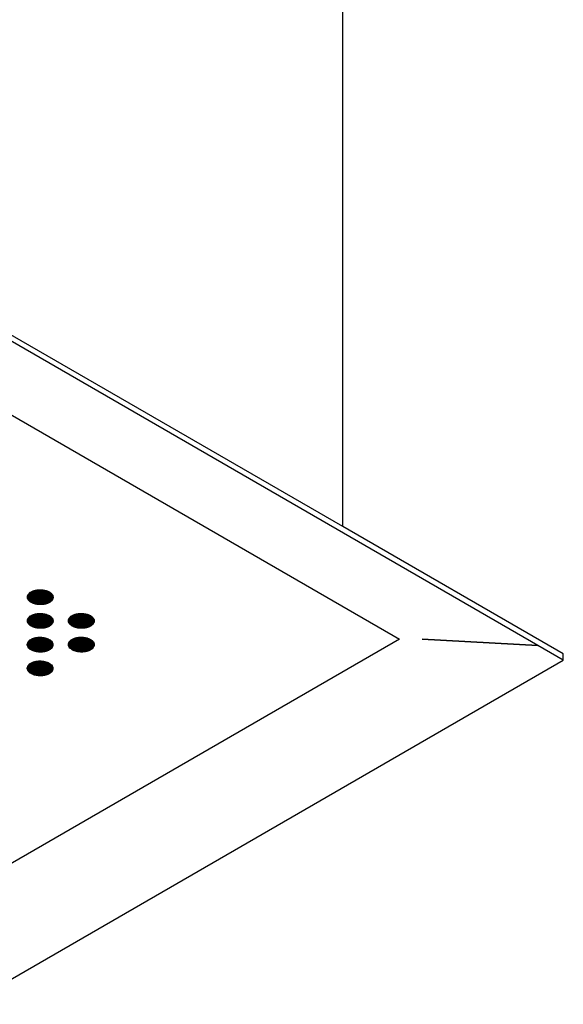
# Model space of a CAD drawing. Units: millimetres. Extents: x -15284 to -9044, y -1474 to 2910.
# Drawn here: x -9450 to -9348, y 177 to 361 of the extents above; entities that cross this region are included whole.
import ezdxf

# ---------------------------------------------------------------- set-up
doc = ezdxf.new("R2010")
doc.units = ezdxf.units.MM
doc.layers.add('1', color=7, linetype='Continuous')
pattern_1 = [(45, (0, 0), (-0.007071067812, 0.007071067812), [])]

msp = doc.modelspace()

# ---------------------------------------------------------------- hatches: boundary and pattern name
at = {"layer": '1', "linetype": 'Continuous'}
h = msp.add_hatch(dxfattribs=at)
h.set_pattern_fill('_USER', color=6, scale=0.01, angle=45, pattern_type=0)
h.set_pattern_definition(pattern_1)
edge = h.paths.add_edge_path()
edge.add_spline(control_points=[(-9448.011, 251.798), (-9447.883, 251.733), (-9447.615, 251.597), (-9447.167, 251.473), (-9446.685, 251.398), (-9446.186, 251.383), (-9445.694, 251.428), (-9445.227, 251.529), (-9444.806, 251.685), (-9444.448, 251.887), (-9444.168, 252.129), (-9443.978, 252.404), (-9443.892, 252.703), (-9443.921, 253.007), (-9444.061, 253.296), (-9444.297, 253.556), (-9444.618, 253.779), (-9445.009, 253.958), (-9445.456, 254.087), (-9445.938, 254.161), (-9446.436, 254.176), (-9446.929, 254.131), (-9447.396, 254.029), (-9447.817, 253.874), (-9448.175, 253.672), (-9448.455, 253.43), (-9448.645, 253.155), (-9448.731, 252.856), (-9448.702, 252.551), (-9448.562, 252.263), (-9448.327, 252.001), (-9448.121, 251.868), (-9448.011, 251.798)], knot_values=[0, 0, 0, 0, 0.4311741, 0.8979687, 1.3892179, 1.8913587, 2.3898419, 2.8704446, 3.320614, 3.7309852, 4.0972587, 4.422574, 4.7197664, 5.0107363, 5.3197399, 5.6645755, 6.0530312, 6.4842052, 6.951, 7.4422491, 7.9443899, 8.4428731, 8.9234757, 9.3736453, 9.7840163, 10.1502899, 10.4756051, 10.7727976, 11.0637675, 11.372771, 11.7176067, 12.1060623, 12.1060623, 12.1060623, 12.1060623], degree=3, periodic=0)
h = msp.add_hatch(dxfattribs=at)
h.set_pattern_fill('_USER', color=6, scale=0.01, angle=45, pattern_type=0)
h.set_pattern_definition(pattern_1)
edge = h.paths.add_edge_path()
edge.add_spline(control_points=[(-9448.011, 247.363), (-9447.883, 247.298), (-9447.615, 247.162), (-9447.167, 247.037), (-9446.685, 246.963), (-9446.186, 246.948), (-9445.694, 246.992), (-9445.227, 247.094), (-9444.806, 247.249), (-9444.448, 247.451), (-9444.168, 247.694), (-9443.978, 247.969), (-9443.892, 248.268), (-9443.921, 248.572), (-9444.061, 248.861), (-9444.297, 249.12), (-9444.618, 249.343), (-9445.009, 249.523), (-9445.456, 249.652), (-9445.938, 249.725), (-9446.436, 249.74), (-9446.929, 249.696), (-9447.396, 249.594), (-9447.817, 249.439), (-9448.175, 249.237), (-9448.455, 248.995), (-9448.645, 248.719), (-9448.731, 248.421), (-9448.702, 248.116), (-9448.562, 247.828), (-9448.327, 247.566), (-9448.121, 247.433), (-9448.011, 247.363)], knot_values=[0, 0, 0, 0, 0.4311741, 0.8979687, 1.3892179, 1.8913587, 2.3898419, 2.8704446, 3.320614, 3.7309852, 4.0972587, 4.422574, 4.7197664, 5.0107363, 5.3197399, 5.6645755, 6.0530312, 6.4842052, 6.951, 7.4422491, 7.9443899, 8.4428731, 8.9234757, 9.3736453, 9.7840163, 10.1502899, 10.4756051, 10.7727976, 11.0637675, 11.372771, 11.7176067, 12.1060623, 12.1060623, 12.1060623, 12.1060623], degree=3, periodic=0)
h = msp.add_hatch(dxfattribs=at)
h.set_pattern_fill('_USER', color=6, scale=0.01, angle=45, pattern_type=0)
h.set_pattern_definition(pattern_1)
edge = h.paths.add_edge_path()
edge.add_spline(control_points=[(-9440.333, 247.365), (-9440.205, 247.3), (-9439.937, 247.164), (-9439.489, 247.04), (-9439.007, 246.965), (-9438.509, 246.951), (-9438.016, 246.995), (-9437.549, 247.097), (-9437.128, 247.252), (-9436.77, 247.454), (-9436.49, 247.696), (-9436.3, 247.971), (-9436.214, 248.27), (-9436.243, 248.575), (-9436.383, 248.863), (-9436.619, 249.123), (-9436.94, 249.346), (-9437.331, 249.525), (-9437.778, 249.654), (-9438.26, 249.728), (-9438.758, 249.743), (-9439.251, 249.698), (-9439.718, 249.596), (-9440.139, 249.441), (-9440.497, 249.239), (-9440.777, 248.997), (-9440.967, 248.722), (-9441.053, 248.423), (-9441.024, 248.118), (-9440.884, 247.83), (-9440.649, 247.568), (-9440.443, 247.435), (-9440.333, 247.365)], knot_values=[0, 0, 0, 0, 0.4311741, 0.8979687, 1.3892179, 1.8913587, 2.3898419, 2.8704446, 3.320614, 3.7309852, 4.0972587, 4.422574, 4.7197664, 5.0107363, 5.3197399, 5.6645755, 6.0530312, 6.4842052, 6.951, 7.4422491, 7.9443899, 8.4428731, 8.9234757, 9.3736453, 9.7840163, 10.1502899, 10.4756051, 10.7727976, 11.0637675, 11.372771, 11.7176067, 12.1060623, 12.1060623, 12.1060623, 12.1060623], degree=3, periodic=0)
h = msp.add_hatch(dxfattribs=at)
h.set_pattern_fill('_USER', color=6, scale=0.01, angle=45, pattern_type=0)
h.set_pattern_definition(pattern_1)
edge = h.paths.add_edge_path()
edge.add_spline(control_points=[(-9448.035, 242.919), (-9447.907, 242.853), (-9447.639, 242.718), (-9447.19, 242.593), (-9446.709, 242.518), (-9446.21, 242.504), (-9445.717, 242.548), (-9445.25, 242.65), (-9444.829, 242.805), (-9444.471, 243.007), (-9444.191, 243.25), (-9444.002, 243.525), (-9443.916, 243.824), (-9443.945, 244.128), (-9444.084, 244.417), (-9444.321, 244.676), (-9444.642, 244.899), (-9445.033, 245.079), (-9445.479, 245.208), (-9445.962, 245.281), (-9446.46, 245.296), (-9446.953, 245.252), (-9447.42, 245.15), (-9447.841, 244.995), (-9448.199, 244.793), (-9448.479, 244.551), (-9448.669, 244.275), (-9448.754, 243.977), (-9448.725, 243.672), (-9448.586, 243.384), (-9448.351, 243.122), (-9448.144, 242.989), (-9448.035, 242.919)], knot_values=[0, 0, 0, 0, 0.4311741, 0.8979687, 1.3892179, 1.8913587, 2.3898419, 2.8704446, 3.320614, 3.7309852, 4.0972587, 4.422574, 4.7197664, 5.0107363, 5.3197399, 5.6645755, 6.0530312, 6.4842052, 6.951, 7.4422491, 7.9443899, 8.4428731, 8.9234757, 9.3736453, 9.7840163, 10.1502899, 10.4756051, 10.7727976, 11.0637675, 11.372771, 11.7176067, 12.1060623, 12.1060623, 12.1060623, 12.1060623], degree=3, periodic=0)
h = msp.add_hatch(dxfattribs=at)
h.set_pattern_fill('_USER', color=6, scale=0.01, angle=45, pattern_type=0)
h.set_pattern_definition(pattern_1)
edge = h.paths.add_edge_path()
edge.add_spline(control_points=[(-9440.333, 242.93), (-9440.205, 242.865), (-9439.937, 242.729), (-9439.489, 242.605), (-9439.007, 242.53), (-9438.509, 242.515), (-9438.016, 242.56), (-9437.549, 242.661), (-9437.128, 242.816), (-9436.77, 243.019), (-9436.49, 243.261), (-9436.3, 243.536), (-9436.214, 243.835), (-9436.243, 244.139), (-9436.383, 244.428), (-9436.619, 244.687), (-9436.94, 244.911), (-9437.331, 245.09), (-9437.778, 245.219), (-9438.26, 245.293), (-9438.758, 245.307), (-9439.251, 245.263), (-9439.718, 245.161), (-9440.139, 245.006), (-9440.497, 244.804), (-9440.777, 244.562), (-9440.967, 244.287), (-9441.053, 243.988), (-9441.024, 243.683), (-9440.884, 243.395), (-9440.649, 243.133), (-9440.443, 243), (-9440.333, 242.93)], knot_values=[0, 0, 0, 0, 0.4311741, 0.8979687, 1.3892179, 1.8913587, 2.3898419, 2.8704446, 3.320614, 3.7309852, 4.0972587, 4.422574, 4.7197664, 5.0107363, 5.3197399, 5.6645755, 6.0530312, 6.4842052, 6.951, 7.4422491, 7.9443899, 8.4428731, 8.9234757, 9.3736453, 9.7840163, 10.1502899, 10.4756051, 10.7727976, 11.0637675, 11.372771, 11.7176067, 12.1060623, 12.1060623, 12.1060623, 12.1060623], degree=3, periodic=0)
h = msp.add_hatch(dxfattribs=at)
h.set_pattern_fill('_USER', color=6, scale=0.01, angle=45, pattern_type=0)
h.set_pattern_definition(pattern_1)
edge = h.paths.add_edge_path()
edge.add_spline(control_points=[(-9448.035, 238.483), (-9447.907, 238.418), (-9447.639, 238.283), (-9447.19, 238.158), (-9446.709, 238.083), (-9446.21, 238.069), (-9445.717, 238.113), (-9445.25, 238.215), (-9444.829, 238.37), (-9444.471, 238.572), (-9444.191, 238.814), (-9444.002, 239.089), (-9443.916, 239.388), (-9443.945, 239.693), (-9444.084, 239.981), (-9444.321, 240.241), (-9444.642, 240.464), (-9445.033, 240.643), (-9445.479, 240.773), (-9445.962, 240.846), (-9446.46, 240.861), (-9446.953, 240.817), (-9447.42, 240.715), (-9447.841, 240.56), (-9448.199, 240.357), (-9448.479, 240.115), (-9448.669, 239.84), (-9448.754, 239.541), (-9448.725, 239.237), (-9448.586, 238.949), (-9448.351, 238.686), (-9448.144, 238.554), (-9448.035, 238.483)], knot_values=[0, 0, 0, 0, 0.4311741, 0.8979687, 1.3892179, 1.8913587, 2.3898419, 2.8704446, 3.320614, 3.7309852, 4.0972587, 4.422574, 4.7197664, 5.0107363, 5.3197399, 5.6645755, 6.0530312, 6.4842052, 6.951, 7.4422491, 7.9443899, 8.4428731, 8.9234757, 9.3736453, 9.7840163, 10.1502899, 10.4756051, 10.7727976, 11.0637675, 11.372771, 11.7176067, 12.1060623, 12.1060623, 12.1060623, 12.1060623], degree=3, periodic=0)

# ---------------------------------------------------------------- linework, layer by layer
at = {"color": 2, "linetype": 'Continuous'}
for p, q in [((-9389.689, 265.979), (-10189.967, 728.02)), ((-9389.689, 265.979), (-9389.689, 525.553)), ((-9348.462, 242.177), (-9389.689, 265.979)), ((-9769.214, -1.92), (-9348.462, 241.001))]:
    msp.add_line(p, q, dxfattribs=at)
at = {"color": 6, "linetype": 'Continuous'}
for p, q in [((-9353.256, 243.769), (-10189.967, 726.844)), ((-9353.256, 243.769), (-9374.88, 244.919)), ((-9374.88, 244.919), (-9353.256, 243.769)), ((-9348.462, 241.001), (-9353.256, 243.769))]:
    msp.add_line(p, q, dxfattribs=at)
at = {"color": 1, "linetype": 'Continuous'}
for p, q in [((-10182.589, 708.821), (-9379.088, 244.919)), ((-9379.088, 244.919), (-9775.409, 16.103))]:
    msp.add_line(p, q, dxfattribs=at)
at = {"color": 250, "linetype": 'Continuous'}
for points in [[(-9448.011, 251.798), (-9447.621, 251.615), (-9447.173, 251.484), (-9446.687, 251.408), (-9446.186, 251.393), (-9445.689, 251.439), (-9445.22, 251.543), (-9444.798, 251.701), (-9444.443, 251.906), (-9444.169, 252.149), (-9443.989, 252.42), (-9443.911, 252.707), (-9443.937, 252.997), (-9444.067, 253.277), (-9444.295, 253.535), (-9444.611, 253.761), (-9445.002, 253.943), (-9445.45, 254.075), (-9445.935, 254.15), (-9446.437, 254.166), (-9446.934, 254.12), (-9447.403, 254.016), (-9447.824, 253.858), (-9448.18, 253.653), (-9448.453, 253.41), (-9448.634, 253.139), (-9448.712, 252.852), (-9448.686, 252.562), (-9448.556, 252.282), (-9448.328, 252.023), (-9448.011, 251.798)], [(-9448.011, 247.363), (-9447.621, 247.18), (-9447.173, 247.048), (-9446.687, 246.973), (-9446.186, 246.958), (-9445.689, 247.003), (-9445.22, 247.107), (-9444.798, 247.265), (-9444.443, 247.471), (-9444.169, 247.714), (-9443.989, 247.985), (-9443.911, 248.271), (-9443.937, 248.561), (-9444.067, 248.842), (-9444.295, 249.1), (-9444.611, 249.326), (-9445.002, 249.508), (-9445.45, 249.64), (-9445.935, 249.715), (-9446.437, 249.73), (-9446.934, 249.685), (-9447.403, 249.581), (-9447.824, 249.423), (-9448.18, 249.218), (-9448.453, 248.974), (-9448.634, 248.703), (-9448.712, 248.417), (-9448.686, 248.127), (-9448.556, 247.847), (-9448.328, 247.588), (-9448.011, 247.363)], [(-9440.333, 247.365), (-9439.943, 247.182), (-9439.495, 247.051), (-9439.01, 246.976), (-9438.508, 246.96), (-9438.011, 247.006), (-9437.542, 247.11), (-9437.121, 247.268), (-9436.765, 247.473), (-9436.491, 247.716), (-9436.311, 247.987), (-9436.233, 248.274), (-9436.259, 248.564), (-9436.389, 248.844), (-9436.617, 249.103), (-9436.934, 249.328), (-9437.324, 249.511), (-9437.772, 249.642), (-9438.257, 249.718), (-9438.759, 249.733), (-9439.256, 249.687), (-9439.725, 249.583), (-9440.146, 249.425), (-9440.502, 249.22), (-9440.776, 248.977), (-9440.956, 248.706), (-9441.034, 248.419), (-9441.008, 248.129), (-9440.878, 247.849), (-9440.65, 247.591), (-9440.333, 247.365)], [(-9448.035, 242.919), (-9447.644, 242.736), (-9447.197, 242.604), (-9446.711, 242.529), (-9446.209, 242.514), (-9445.713, 242.559), (-9445.244, 242.663), (-9444.822, 242.821), (-9444.467, 243.027), (-9444.193, 243.27), (-9444.013, 243.541), (-9443.934, 243.827), (-9443.961, 244.117), (-9444.091, 244.397), (-9444.319, 244.656), (-9444.635, 244.882), (-9445.026, 245.064), (-9445.474, 245.196), (-9445.959, 245.271), (-9446.461, 245.286), (-9446.957, 245.241), (-9447.427, 245.137), (-9447.848, 244.979), (-9448.203, 244.774), (-9448.477, 244.53), (-9448.657, 244.259), (-9448.736, 243.973), (-9448.71, 243.683), (-9448.58, 243.403), (-9448.351, 243.144), (-9448.035, 242.919)], [(-9440.333, 242.93), (-9439.943, 242.747), (-9439.495, 242.615), (-9439.01, 242.54), (-9438.508, 242.525), (-9438.011, 242.571), (-9437.542, 242.675), (-9437.121, 242.833), (-9436.765, 243.038), (-9436.491, 243.281), (-9436.311, 243.552), (-9436.233, 243.839), (-9436.259, 244.128), (-9436.389, 244.409), (-9436.617, 244.667), (-9436.934, 244.893), (-9437.324, 245.075), (-9437.772, 245.207), (-9438.257, 245.282), (-9438.759, 245.297), (-9439.256, 245.252), (-9439.725, 245.148), (-9440.146, 244.99), (-9440.502, 244.785), (-9440.776, 244.541), (-9440.956, 244.271), (-9441.034, 243.984), (-9441.008, 243.694), (-9440.878, 243.414), (-9440.65, 243.155), (-9440.333, 242.93)], [(-9448.035, 238.483), (-9447.644, 238.301), (-9447.197, 238.169), (-9446.711, 238.094), (-9446.209, 238.079), (-9445.713, 238.124), (-9445.244, 238.228), (-9444.822, 238.386), (-9444.467, 238.591), (-9444.193, 238.835), (-9444.013, 239.106), (-9443.934, 239.392), (-9443.961, 239.682), (-9444.091, 239.962), (-9444.319, 240.221), (-9444.635, 240.446), (-9445.026, 240.629), (-9445.474, 240.761), (-9445.959, 240.836), (-9446.461, 240.851), (-9446.957, 240.806), (-9447.427, 240.702), (-9447.848, 240.543), (-9448.203, 240.338), (-9448.477, 240.095), (-9448.657, 239.824), (-9448.736, 239.537), (-9448.71, 239.248), (-9448.58, 238.967), (-9448.351, 238.709), (-9448.035, 238.483)]]:
    msp.add_spline(points, degree=3, dxfattribs=at)
at = {"layer": '1', "color": 2, "linetype": 'Continuous'}
msp.add_line((-9348.462, 241.001), (-9348.462, 242.177), dxfattribs=at)

doc.saveas('drawing.dxf')
